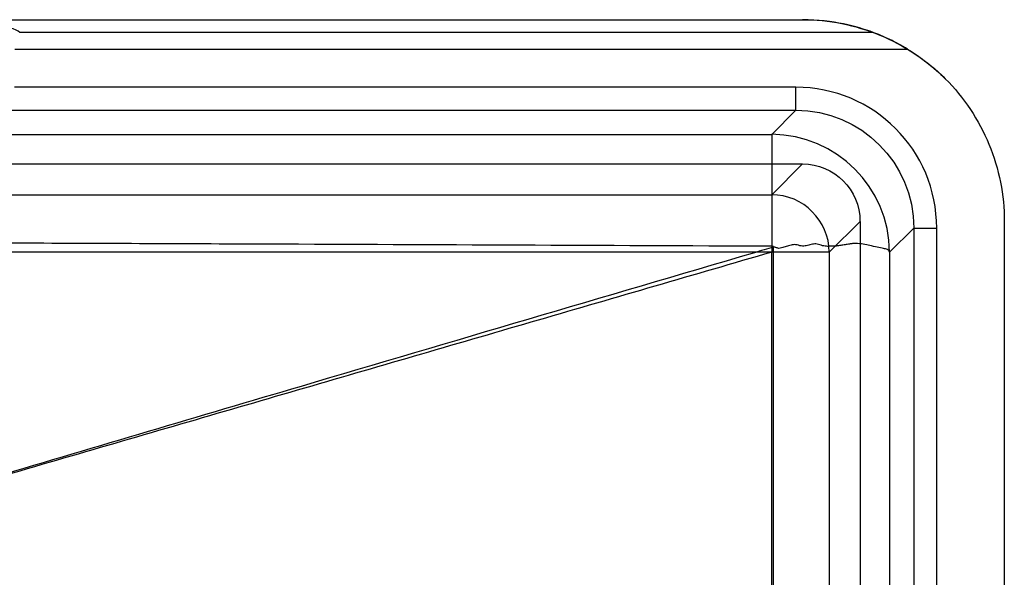
# Model space of a CAD drawing. Units: millimetres. Extents: x 165 to 635, y 65 to 435.
# Drawn here: x 464 to 635, y 338 to 435 of the extents above; entities that cross this region are included whole.
import ezdxf
from ezdxf.lldxf.tags import DXFTag

# ---------------------------------------------------------------- set-up
doc = ezdxf.new("R2010")
doc.units = ezdxf.units.MM
for name, color, linetype, true_color in [('1', 7, 'CONTINUOUS', 0xffffff), ('VERASE001I102$000', 7, 'CONTINUOUS', 0xffffff), ('VERASE001I106$000', 7, 'CONTINUOUS', 0xffffff), ('VERASE001I114$000', 7, 'CONTINUOUS', 0xffffff), ('VERASE001I14$000', 7, 'CONTINUOUS', 0xffffff), ('VERASE001I15$000', 7, 'CONTINUOUS', 0xffffff), ('VERASE001I153$000', 7, 'CONTINUOUS', 0xffffff), ('VERASE001I157$000', 7, 'CONTINUOUS', 0xffffff), ('VERASE001I173$000', 7, 'CONTINUOUS', 0xffffff), ('VERASE001I2$000', 7, 'CONTINUOUS', 0xffffff), ('VERASE001I228$000', 7, 'CONTINUOUS', 0xffffff), ('VERASE001I24$000', 7, 'CONTINUOUS', 0xffffff), ('VERASE001I240$000', 7, 'CONTINUOUS', 0xffffff), ('VERASE001I27$000', 7, 'CONTINUOUS', 0xffffff), ('VERASE001I291$000', 7, 'CONTINUOUS', 0xffffff), ('VERASE001I293$000', 7, 'CONTINUOUS', 0xffffff), ('VERASE001I3$000', 7, 'CONTINUOUS', 0xffffff), ('VERASE001I30$000', 7, 'CONTINUOUS', 0xffffff), ('VERASE001I302$000', 7, 'CONTINUOUS', 0xffffff), ('VERASE001I303$000', 7, 'CONTINUOUS', 0xffffff), ('VERASE001I304$000', 7, 'CONTINUOUS', 0xffffff), ('VERASE001I307$000', 7, 'CONTINUOUS', 0xffffff), ('VERASE001I31$000', 7, 'CONTINUOUS', 0xffffff), ('VERASE001I310$000', 7, 'CONTINUOUS', 0xffffff), ('VERASE001I34$000', 7, 'CONTINUOUS', 0xffffff), ('VERASE001I38$000', 7, 'CONTINUOUS', 0xffffff), ('VERASE001I39$000', 7, 'CONTINUOUS', 0xffffff), ('VERASE001I42$000', 7, 'CONTINUOUS', 0xffffff), ('VERASE001I47$010', 7, 'CONTINUOUS', 0xffffff), ('VERASE001I53$000', 7, 'CONTINUOUS', 0xffffff), ('VERASE001I56$000', 7, 'CONTINUOUS', 0xffffff), ('VERASE001I59$001', 7, 'CONTINUOUS', 0xffffff), ('VERASE001I60$000', 7, 'CONTINUOUS', 0xffffff), ('VERASE001I62$000', 7, 'CONTINUOUS', 0xffffff), ('VERASE001I66$000', 7, 'CONTINUOUS', 0xffffff), ('VERASE001I7$000', 7, 'CONTINUOUS', 0xffffff), ('VERASE001I70$000', 7, 'CONTINUOUS', 0xffffff), ('VERASE001I74$000', 7, 'CONTINUOUS', 0xffffff), ('VERASE001I75$000', 7, 'CONTINUOUS', 0xffffff), ('VERASE001I9$000', 7, 'CONTINUOUS', 0xffffff), ('VERASE001I90$000', 7, 'CONTINUOUS', 0xffffff), ('VERASE001I93$000', 7, 'CONTINUOUS', 0xffffff), ('VERASE001I96$000', 7, 'CONTINUOUS', 0xffffff), ('VMODIFIED001I102$001', 7, 'CONTINUOUS', 0xffffff), ('VMODIFIED001I102$010', 7, 'CONTINUOUS', 0xffffff), ('VMODIFIED001I106$010', 7, 'CONTINUOUS', 0xffffff), ('VMODIFIED001I14$001', 7, 'CONTINUOUS', 0xffffff), ('VMODIFIED001I14$100', 7, 'CONTINUOUS', 0xffffff), ('VMODIFIED001I15$010', 7, 'CONTINUOUS', 0xffffff), ('VMODIFIED001I15$100', 7, 'CONTINUOUS', 0xffffff), ('VMODIFIED001I153$100', 7, 'CONTINUOUS', 0xffffff), ('VMODIFIED001I173$010', 7, 'CONTINUOUS', 0xffffff), ('VMODIFIED001I2$100', 7, 'CONTINUOUS', 0xffffff), ('VMODIFIED001I24$001', 7, 'CONTINUOUS', 0xffffff), ('VMODIFIED001I24$010', 7, 'CONTINUOUS', 0xffffff), ('VMODIFIED001I24$100', 7, 'CONTINUOUS', 0xffffff), ('VMODIFIED001I240$001', 7, 'CONTINUOUS', 0xffffff), ('VMODIFIED001I27$001', 7, 'CONTINUOUS', 0xffffff), ('VMODIFIED001I27$010', 7, 'CONTINUOUS', 0xffffff), ('VMODIFIED001I27$100', 7, 'CONTINUOUS', 0xffffff), ('VMODIFIED001I291$001', 7, 'CONTINUOUS', 0xffffff), ('VMODIFIED001I293$001', 7, 'CONTINUOUS', 0xffffff), ('VMODIFIED001I3$100', 7, 'CONTINUOUS', 0xffffff), ('VMODIFIED001I30$001', 7, 'CONTINUOUS', 0xffffff), ('VMODIFIED001I30$010', 7, 'CONTINUOUS', 0xffffff), ('VMODIFIED001I30$100', 7, 'CONTINUOUS', 0xffffff), ('VMODIFIED001I302$001', 7, 'CONTINUOUS', 0xffffff), ('VMODIFIED001I303$001', 7, 'CONTINUOUS', 0xffffff), ('VMODIFIED001I304$001', 7, 'CONTINUOUS', 0xffffff), ('VMODIFIED001I304$100', 7, 'CONTINUOUS', 0xffffff), ('VMODIFIED001I307$001', 7, 'CONTINUOUS', 0xffffff), ('VMODIFIED001I31$001', 7, 'CONTINUOUS', 0xffffff), ('VMODIFIED001I31$100', 7, 'CONTINUOUS', 0xffffff), ('VMODIFIED001I310$001', 7, 'CONTINUOUS', 0xffffff), ('VMODIFIED001I310$100', 7, 'CONTINUOUS', 0xffffff), ('VMODIFIED001I34$001', 7, 'CONTINUOUS', 0xffffff), ('VMODIFIED001I34$100', 7, 'CONTINUOUS', 0xffffff), ('VMODIFIED001I38$001', 7, 'CONTINUOUS', 0xffffff), ('VMODIFIED001I38$010', 7, 'CONTINUOUS', 0xffffff), ('VMODIFIED001I38$100', 7, 'CONTINUOUS', 0xffffff), ('VMODIFIED001I39$001', 7, 'CONTINUOUS', 0xffffff), ('VMODIFIED001I39$100', 7, 'CONTINUOUS', 0xffffff), ('VMODIFIED001I42$001', 7, 'CONTINUOUS', 0xffffff), ('VMODIFIED001I42$010', 7, 'CONTINUOUS', 0xffffff), ('VMODIFIED001I47$001', 7, 'CONTINUOUS', 0xffffff), ('VMODIFIED001I53$001', 7, 'CONTINUOUS', 0xffffff), ('VMODIFIED001I56$001', 7, 'CONTINUOUS', 0xffffff), ('VMODIFIED001I59$010', 7, 'CONTINUOUS', 0xffffff), ('VMODIFIED001I60$010', 7, 'CONTINUOUS', 0xffffff), ('VMODIFIED001I62$001', 7, 'CONTINUOUS', 0xffffff), ('VMODIFIED001I66$001', 7, 'CONTINUOUS', 0xffffff), ('VMODIFIED001I66$010', 7, 'CONTINUOUS', 0xffffff), ('VMODIFIED001I7$100', 7, 'CONTINUOUS', 0xffffff), ('VMODIFIED001I70$001', 7, 'CONTINUOUS', 0xffffff), ('VMODIFIED001I74$001', 7, 'CONTINUOUS', 0xffffff), ('VMODIFIED001I74$010', 7, 'CONTINUOUS', 0xffffff), ('VMODIFIED001I75$001', 7, 'CONTINUOUS', 0xffffff), ('VMODIFIED001I75$010', 7, 'CONTINUOUS', 0xffffff), ('VMODIFIED001I9$001', 7, 'CONTINUOUS', 0xffffff), ('VMODIFIED001I9$100', 7, 'CONTINUOUS', 0xffffff), ('VMODIFIED001I90$001', 7, 'CONTINUOUS', 0xffffff), ('VMODIFIED001I93$001', 7, 'CONTINUOUS', 0xffffff), ('VMODIFIED001I93$010', 7, 'CONTINUOUS', 0xffffff)]:
    doc.layers.add(name, color=color, linetype=linetype, true_color=true_color)
tags = doc.linetypes.add('DOT', pattern=[10, 0, -10]).pattern_tags.tags
tags[6:7] = [DXFTag(74, 4), DXFTag(75, 0), DXFTag(340, '0'), DXFTag(46, 0.0), DXFTag(50, 0.0), DXFTag(44, 0.0), DXFTag(45, 0.0)]
tags[4:5] = [DXFTag(74, 4), DXFTag(75, 0), DXFTag(340, '0'), DXFTag(46, 0.0), DXFTag(50, 0.0), DXFTag(44, 0.0), DXFTag(45, 0.0)]

msp = doc.modelspace()

# ---------------------------------------------------------------- linework, layer by layer
at = {"layer": '1', "color": 7, "linetype": 'CONTINUOUS', "extrusion": (-3.9443e-31, -0.965926, 0.258819)}
msp.add_ellipse((459.5, 432.51, 240.72), major_axis=(0, 1.34, 5), ratio=0.965926, start_param=4.913747, end_param=6.283185, dxfattribs=at)
at = {"layer": 'VERASE001I102$000', "color": 7, "linetype": 'CONTINUOUS', "extrusion": (0.01676, 0.01676, -0.999719)}
msp.add_ellipse((598.69, 398.69, 235.5), major_axis=(-14.65, -14.65, -0.49), ratio=0.989243, start_param=2.359993, end_param=3.923193, dxfattribs=at)
at = {"layer": 'VERASE001I106$000', "color": 7, "linetype": 'CONTINUOUS'}
msp.add_line((201.12, 419.3, 235.85), (598.88, 419.3, 235.85), dxfattribs=at)
at = {"layer": 'VERASE001I114$000', "color": 7, "linetype": 'CONTINUOUS'}
msp.add_line((598.88, 423.29, 239.5), (463.51, 423.29, 239.5), dxfattribs=at)
at = {"layer": 'VERASE001I14$000', "color": 7, "linetype": 'CONTINUOUS'}
msp.add_line((610, 400.04, 250), (604.67, 394.71, 189.13), dxfattribs=at)
at = {"layer": 'VERASE001I15$000', "color": 7, "linetype": 'CONTINUOUS'}
msp.add_line((205.29, 404.67, 189.13), (594.71, 404.67, 189.13), dxfattribs=at)
at = {"layer": 'VERASE001I153$000', "color": 7, "linetype": 'CONTINUOUS'}
msp.add_line((199.96, 435, 250), (600.04, 435, 250), dxfattribs=at)
at = {"layer": 'VERASE001I157$000', "color": 7, "linetype": 'CONTINUOUS'}
msp.add_line((463.54, 429.88, 239.5), (618.25, 429.88, 239.5), dxfattribs=at)
at = {"layer": 'VERASE001I173$000', "color": 7, "linetype": 'CONTINUOUS'}
msp.add_line((612.3, 432.78, 241.72), (464.4, 432.78, 241.72), dxfattribs=at)
at = {"layer": 'VERASE001I2$000', "color": 7, "linetype": 'CONTINUOUS'}
msp.add_line((610, 400.04, 250), (610, 99.96, 250), dxfattribs=at)
at = {"layer": 'VERASE001I228$000', "color": 7, "linetype": 'CONTINUOUS'}
msp.add_line((623.29, 254.58, 239.5), (623.29, 398.88, 239.5), dxfattribs=at)
at = {"layer": 'VERASE001I24$000', "color": 7, "linetype": 'CONTINUOUS', "extrusion": (0.086827, 0.086827, 0.992433)}
msp.add_arc((-141.42, -671, 274.47), 10, 225.2176, 314.7824, dxfattribs=at)
at = {"layer": 'VERASE001I240$000', "color": 7, "linetype": 'CONTINUOUS'}
msp.add_line((619.3, 398.88, 235.85), (619.3, 253.22, 235.85), dxfattribs=at)
at = {"layer": 'VERASE001I27$000', "color": 7, "linetype": 'CONTINUOUS', "extrusion": (-1, 0, 0)}
msp.add_arc((-394.71, 190, -594.71), 10, 185, 270, dxfattribs=at)
at = {"layer": 'VERASE001I291$000', "color": 7, "linetype": 'CONTINUOUS', "extrusion": (-4.69473e-14, -0.965926, 0.258819)}
msp.add_open_spline([(612.3, 432.78, 241.72), (610.82, 433.33, 243.78), (609.13, 433.86, 245.73), (605.12, 434.69, 248.83), (602.66, 435, 250), (600.04, 435, 250)], degree=3, knots=[0, 0, 0, 0, 0.5, 0.5, 1, 1, 1, 1], dxfattribs=at)
at = {"layer": 'VERASE001I293$000', "color": 7, "linetype": 'CONTINUOUS'}
msp.add_line((635, 400.04, 239.5), (635, 99.96, 239.5), dxfattribs=at)
at = {"layer": 'VERASE001I3$000', "color": 7, "linetype": 'CONTINUOUS'}
msp.add_line((199.96, 410, 250), (600.04, 410, 250), dxfattribs=at)
at = {"layer": 'VERASE001I30$000', "color": 7, "linetype": 'CONTINUOUS'}
msp.add_line((594.71, 404.67, 189.13), (600.04, 410, 250), dxfattribs=at)
at = {"layer": 'VERASE001I302$000', "color": 7, "linetype": 'CONTINUOUS'}
msp.add_line((635, 400.04, 239.5), (635, 400.04, 250), dxfattribs=at)
at = {"layer": 'VERASE001I303$000', "color": 7, "linetype": 'CONTINUOUS'}
msp.add_open_spline([(618.25, 429.88, 239.5), (617.23, 430.51, 239.5), (616.19, 431.07, 239.68), (614.64, 431.81, 240.18), (614.12, 432.05, 240.39), (613.14, 432.46, 240.93), (612.65, 432.65, 241.24), (612.3, 432.78, 241.72)], degree=3, knots=[0, 0, 0, 0, 0.5, 0.5, 0.75, 0.75, 1, 1, 1, 1], dxfattribs=at)
at = {"layer": 'VERASE001I304$000', "color": 7, "linetype": 'CONTINUOUS'}
msp.add_line((635, 400.04, 250), (635, 99.96, 250), dxfattribs=at)
at = {"layer": 'VERASE001I307$000', "color": 7, "linetype": 'CONTINUOUS'}
msp.add_open_spline([(618.25, 429.88, 239.5), (620.62, 428.44, 239.5), (626.44, 423.87, 239.5), (633.19, 413.76, 239.5), (635, 404.58, 239.5), (635, 400.04, 239.5)], degree=3, knots=[0, 0, 0, 0, 0.231957, 0.615979, 1, 1, 1, 1], dxfattribs=at)
at = {"layer": 'VERASE001I31$000', "color": 7, "linetype": 'CONTINUOUS'}
msp.add_line((604.67, 394.71, 189.13), (604.67, 105.29, 189.13), dxfattribs=at)
at = {"layer": 'VERASE001I310$000', "color": 7, "linetype": 'CONTINUOUS'}
msp.add_open_spline([(600.04, 435, 250), (604.58, 435, 250), (613.76, 433.19, 250), (625.41, 425.41, 250), (633.19, 413.76, 250), (635, 404.58, 250), (635, 400.04, 250)], degree=3, dxfattribs=at)
at = {"layer": 'VERASE001I34$000', "color": 7, "linetype": 'CONTINUOUS'}
msp.add_open_spline([(594.71, 394.71, 180), (432.79, 347.57, 172.09)], degree=1, dxfattribs=at)
at = {"layer": 'VERASE001I38$000', "color": 7, "linetype": 'CONTINUOUS'}
msp.add_open_spline([(594.71, 105.29, 180), (594.71, 129.41, 180), (594.71, 165.58, 180), (594.71, 213.82, 180), (594.71, 250, 180), (594.71, 286.18, 180), (594.71, 322.36, 180), (594.71, 358.53, 180), (594.71, 382.65, 180), (594.71, 394.71, 180)], degree=3, knots=[0, 0, 0, 0, 0.25, 0.375, 0.5, 0.625, 0.75, 0.875, 1, 1, 1, 1], dxfattribs=at)
at = {"layer": 'VERASE001I39$000', "color": 7, "linetype": 'CONTINUOUS'}
msp.add_open_spline([(594.71, 394.71, 180), (578.49, 394.71, 180), (546.03, 394.71, 180), (497.36, 394.71, 180), (448.68, 394.71, 180), (400, 394.71, 180), (351.32, 394.71, 180), (302.64, 394.71, 180), (253.97, 394.71, 180), (221.51, 394.71, 180), (205.29, 394.71, 180)], degree=3, dxfattribs=at)
at = {"layer": 'VERASE001I42$000', "color": 7, "linetype": 'CONTINUOUS'}
msp.add_line((594.71, 415.13, 188.21), (598.88, 419.3, 235.85), dxfattribs=at)
at = {"layer": 'VERASE001I47$010', "color": 7, "linetype": 'CONTINUOUS'}
msp.add_open_spline([(594.99, 105.29, 169.5), (594.99, 126.19, 169.5), (595, 147.1, 169.5), (595.01, 195.33, 169.5), (595.02, 222.67, 169.5), (595.02, 263.67, 169.5), (595.02, 277.33, 169.5), (595.02, 318.33, 169.5), (595.02, 345.67, 169.5), (595.02, 380.53, 169.5), (595.02, 388.06, 169.5), (595.01, 395.59, 169.5)], degree=3, knots=[0, 0, 0, 0, 0.216024, 0.216024, 0.498488, 0.498488, 0.639719, 0.639719, 0.922183, 0.922183, 1, 1, 1, 1], dxfattribs=at)
at = {"layer": 'VERASE001I53$000', "color": 7, "linetype": 'CONTINUOUS'}
msp.add_open_spline([(615.13, 394.71, 188.21), (615.06, 394.85, 187.55), (614.88, 395.16, 186.09), (614.06, 395.35, 182.89), (612.4, 395.68, 179.33), (610.41, 396.19, 176.83), (609.41, 396.19, 175.79), (609.3, 396.19, 175.67), (609.25, 396.19, 175.62), (609.2, 396.19, 175.58), (609.16, 396.19, 175.54), (609.12, 396.19, 175.49), (609.08, 396.19, 175.45), (609.04, 396.19, 175.41), (609, 396.19, 175.37), (608.96, 396.19, 175.33), (608.92, 396.19, 175.29), (608.88, 396.19, 175.25), (608.83, 396.19, 175.21), (608.79, 396.19, 175.17), (608.75, 396.19, 175.14), (608.54, 396.18, 174.94), (608.11, 396.08, 174.54), (607.43, 395.99, 173.96), (606.66, 395.89, 173.37), (605.86, 395.75, 172.82), (605.03, 395.76, 172.31), (604.17, 395.68, 171.83), (603.28, 395.87, 171.4), (602.41, 396.23, 171.05), (601.52, 396.04, 170.7), (600.7, 395.79, 170.42), (599.78, 395.7, 170.15), (598.93, 396.1, 169.98), (598.04, 395.93, 169.8), (597.22, 395.68, 169.67), (596.53, 395.49, 169.59), (595.89, 395.31, 169.54), (595.49, 395.5, 169.53), (595.24, 395.56, 169.52), (595.17, 395.58, 169.52), (595.15, 395.58, 169.52), (595.14, 395.58, 169.52), (595.13, 395.58, 169.52), (595.12, 395.58, 169.52), (595.11, 395.58, 169.52), (595.1, 395.59, 169.52), (595.09, 395.59, 169.52), (595.08, 395.59, 169.52), (595.07, 395.59, 169.52), (595.06, 395.59, 169.52), (595.05, 395.59, 169.52), (595.04, 395.59, 169.52), (595.03, 395.59, 169.52), (595.02, 395.59, 169.52), (595.01, 395.59, 169.52)], degree=3, knots=[0, 0, 0, 0, 0.067449, 0.147901, 0.325223, 0.453316, 0.464283, 0.467608, 0.469509, 0.471409, 0.473309, 0.47521, 0.47711, 0.47901, 0.48091, 0.482811, 0.484711, 0.486611, 0.488511, 0.490411, 0.492311, 0.493832, 0.518753, 0.550846, 0.582936, 0.615006, 0.647282, 0.67957, 0.712384, 0.74584, 0.775854, 0.805877, 0.836048, 0.8679, 0.89637, 0.924779, 0.953441, 0.96919, 0.987956, 0.994615, 0.994976, 0.995336, 0.995695, 0.996053, 0.99641, 0.996765, 0.99712, 0.997473, 0.997825, 0.998176, 0.998526, 0.998875, 0.999222, 0.999569, 1, 1, 1, 1], dxfattribs=at)
at = {"layer": 'VERASE001I56$000', "color": 7, "linetype": 'CONTINUOUS'}
msp.add_line((619.3, 398.88, 235.85), (615.13, 394.71, 188.21), dxfattribs=at)
at = {"layer": 'VERASE001I59$001', "color": 7, "linetype": 'CONTINUOUS'}
msp.add_open_spline([(594.71, 395.73, 169.53), (565.56, 395.84, 169.53), (536.41, 395.97, 169.54), (499.9, 396.12, 169.55), (492.54, 396.15, 169.55), (470.45, 396.24, 169.56), (455.72, 396.29, 169.56), (427.33, 396.35, 169.57), (413.67, 396.36, 169.57), (389.58, 396.35, 169.57), (379.15, 396.34, 169.56), (358.3, 396.29, 169.56), (347.88, 396.26, 169.56), (316.61, 396.15, 169.55), (295.76, 396.06, 169.54), (251.7, 395.87, 169.53), (228.5, 395.77, 169.53), (205.29, 395.69, 169.52)], degree=3, knots=[0, 0, 0, 0, 0.224561, 0.224561, 0.28128, 0.28128, 0.394718, 0.394718, 0.500001, 0.500001, 0.580304, 0.580304, 0.660607, 0.660607, 0.821212, 0.821212, 1, 1, 1, 1], dxfattribs=at)
at = {"layer": 'VERASE001I60$000', "color": 7, "linetype": 'CONTINUOUS'}
msp.add_line((205.29, 415.13, 188.21), (594.71, 415.13, 188.21), dxfattribs=at)
at = {"layer": 'VERASE001I62$000', "color": 7, "linetype": 'CONTINUOUS'}
msp.add_line((615.13, 394.71, 188.21), (615.13, 105.29, 188.21), dxfattribs=at)
at = {"layer": 'VERASE001I66$000', "color": 7, "linetype": 'CONTINUOUS', "extrusion": (0.086827, 0.086827, 0.992433)}
msp.add_arc((-141.42, -671, 274.47), 20.5, 225.2176, 314.7824, dxfattribs=at)
at = {"layer": 'VERASE001I7$000', "color": 7, "linetype": 'CONTINUOUS', "extrusion": (0, 0, -1)}
msp.add_ellipse((599.96, 399.96, 250), major_axis=(-7.12, -7.12), ratio=0.992433, start_param=2.359993, end_param=3.923193, dxfattribs=at)
at = {"layer": 'VERASE001I70$000', "color": 7, "linetype": 'CONTINUOUS', "extrusion": (-1, -2.77556e-15, 0)}
msp.add_arc((-394.71, 190, -594.71), 20.5, 185, 267.1488, dxfattribs=at)
at = {"layer": 'VERASE001I74$000', "color": 7, "linetype": 'CONTINUOUS'}
msp.add_open_spline([(594.71, 395.73, 169.53), (594.71, 395.73, 169.53), (594.71, 395.73, 169.53), (594.81, 395.73, 169.53), (594.9, 395.74, 169.53), (595, 395.75, 169.53)], degree=3, knots=[0, 0, 0, 0, 0.009085, 0.009085, 1, 1, 1, 1], dxfattribs=at)
at = {"layer": 'VERASE001I75$000', "color": 7, "linetype": 'CONTINUOUS'}
msp.add_open_spline([(595.02, 395.59, 169.5), (593.92, 395.27, 169.45), (592.81, 394.94, 169.39), (565.52, 386.91, 168.06), (539.34, 379.19, 166.78), (495.49, 366.23, 164.64), (477.83, 361, 163.78), (455.69, 354.45, 162.7), (451.22, 353.13, 162.48), (446.76, 351.81, 162.26)], degree=3, knots=[0, 0, 0, 0, 0.022332, 0.022332, 0.552077, 0.552077, 0.909573, 0.909573, 1, 1, 1, 1], dxfattribs=at)
at = {"layer": 'VERASE001I9$000', "color": 7, "linetype": 'CONTINUOUS', "extrusion": (0, 1, 0)}
msp.add_arc((-594.71, 190, 394.71), 10, 185, 270, dxfattribs=at)
at = {"layer": 'VERASE001I90$000', "color": 7, "linetype": 'CONTINUOUS', "extrusion": (0, 1, 0)}
msp.add_arc((-623.29, 235.5, 398.88), 4, 5, 90, dxfattribs=at)
at = {"layer": 'VERASE001I93$000', "color": 7, "linetype": 'CONTINUOUS', "extrusion": (-1, 0, 0)}
msp.add_arc((-423.29, 235.5, -598.88), 4, 5, 90, dxfattribs=at)
at = {"layer": 'VERASE001I96$000', "color": 7, "linetype": 'CONTINUOUS'}
msp.add_ellipse((598.69, 398.69, 239.5), major_axis=(-17.46, -17.46), ratio=0.992433, start_param=2.359993, end_param=3.923193, dxfattribs=at)
at = {"layer": 'VMODIFIED001I102$001', "color": 155, "linetype": 'CONTINUOUS', "extrusion": (0.01676, 0.01676, -0.999719)}
msp.add_ellipse((598.69, 398.69, 235.5), major_axis=(-14.65, -14.65, -0.49), ratio=0.989243, start_param=2.359993, end_param=3.923193, dxfattribs=at)
at = {"layer": 'VMODIFIED001I102$010', "color": 155, "linetype": 'DOT', "extrusion": (0.01676, 0.01676, -0.999719)}
msp.add_ellipse((598.69, 398.69, 235.5), major_axis=(-14.65, -14.65, -0.49), ratio=0.989243, start_param=2.359993, end_param=3.923193, dxfattribs=at)
at = {"layer": 'VMODIFIED001I106$010', "color": 155, "linetype": 'DOT'}
msp.add_line((201.12, 419.3, 235.85), (598.88, 419.3, 235.85), dxfattribs=at)
at = {"layer": 'VMODIFIED001I14$001', "color": 155, "linetype": 'DOT'}
msp.add_line((610, 400.04, 250), (604.67, 394.71, 189.13), dxfattribs=at)
at = {"layer": 'VMODIFIED001I14$100', "color": 155, "linetype": 'CONTINUOUS'}
msp.add_line((610, 400.04, 250), (604.67, 394.71, 189.13), dxfattribs=at)
at = {"layer": 'VMODIFIED001I15$010', "color": 155, "linetype": 'DOT'}
msp.add_line((205.29, 404.67, 189.13), (594.71, 404.67, 189.13), dxfattribs=at)
at = {"layer": 'VMODIFIED001I15$100', "color": 155, "linetype": 'CONTINUOUS'}
msp.add_line((205.29, 404.67, 189.13), (594.71, 404.67, 189.13), dxfattribs=at)
at = {"layer": 'VMODIFIED001I153$100', "color": 155, "linetype": 'CONTINUOUS'}
msp.add_line((199.96, 435, 250), (600.04, 435, 250), dxfattribs=at)
at = {"layer": 'VMODIFIED001I173$010', "color": 155, "linetype": 'DOT'}
msp.add_line((612.3, 432.78, 241.72), (464.4, 432.78, 241.72), dxfattribs=at)
at = {"layer": 'VMODIFIED001I2$100', "color": 155, "linetype": 'CONTINUOUS'}
msp.add_line((610, 400.04, 250), (610, 99.96, 250), dxfattribs=at)
at = {"layer": 'VMODIFIED001I24$001', "color": 155, "linetype": 'DOT', "extrusion": (0.086827, 0.086827, 0.992433)}
msp.add_arc((-141.42, -671, 274.47), 10, 225.2176, 314.7824, dxfattribs=at)
at = {"layer": 'VMODIFIED001I24$010', "color": 155, "linetype": 'DOT', "extrusion": (0.086827, 0.086827, 0.992433)}
msp.add_arc((-141.42, -671, 274.47), 10, 225.2176, 314.7824, dxfattribs=at)
at = {"layer": 'VMODIFIED001I24$100', "color": 155, "linetype": 'CONTINUOUS', "extrusion": (0.086827, 0.086827, 0.992433)}
msp.add_arc((-141.42, -671, 274.47), 10, 225.2176, 314.7824, dxfattribs=at)
at = {"layer": 'VMODIFIED001I240$001', "color": 155, "linetype": 'CONTINUOUS'}
msp.add_line((619.3, 398.88, 235.85), (619.3, 253.22, 235.85), dxfattribs=at)
at = {"layer": 'VMODIFIED001I27$001', "color": 155, "linetype": 'DOT', "extrusion": (-1, 0, 0)}
msp.add_arc((-394.71, 190, -594.71), 10, 185, 270, dxfattribs=at)
at = {"layer": 'VMODIFIED001I27$010', "color": 155, "linetype": 'DOT', "extrusion": (-1, 0, 0)}
msp.add_arc((-394.71, 190, -594.71), 10, 185, 270, dxfattribs=at)
at = {"layer": 'VMODIFIED001I27$100', "color": 155, "linetype": 'CONTINUOUS', "extrusion": (-1, 0, 0)}
msp.add_arc((-394.71, 190, -594.71), 10, 185, 270, dxfattribs=at)
at = {"layer": 'VMODIFIED001I291$001', "color": 155, "linetype": 'CONTINUOUS', "extrusion": (-4.69473e-14, -0.965926, 0.258819)}
msp.add_open_spline([(612.3, 432.78, 241.72), (610.82, 433.33, 243.78), (609.13, 433.86, 245.73), (605.12, 434.69, 248.83), (602.66, 435, 250), (600.04, 435, 250)], degree=3, knots=[0, 0, 0, 0, 0.5, 0.5, 1, 1, 1, 1], dxfattribs=at)
at = {"layer": 'VMODIFIED001I293$001', "color": 155, "linetype": 'CONTINUOUS'}
msp.add_line((635, 400.04, 239.5), (635, 99.96, 239.5), dxfattribs=at)
at = {"layer": 'VMODIFIED001I3$100', "color": 155, "linetype": 'CONTINUOUS'}
msp.add_line((199.96, 410, 250), (600.04, 410, 250), dxfattribs=at)
at = {"layer": 'VMODIFIED001I30$001', "color": 155, "linetype": 'DOT'}
msp.add_line((594.71, 404.67, 189.13), (600.04, 410, 250), dxfattribs=at)
at = {"layer": 'VMODIFIED001I30$010', "color": 155, "linetype": 'DOT'}
msp.add_line((594.71, 404.67, 189.13), (600.04, 410, 250), dxfattribs=at)
at = {"layer": 'VMODIFIED001I30$100', "color": 155, "linetype": 'CONTINUOUS'}
msp.add_line((594.71, 404.67, 189.13), (600.04, 410, 250), dxfattribs=at)
at = {"layer": 'VMODIFIED001I302$001', "color": 155, "linetype": 'CONTINUOUS'}
msp.add_line((635, 400.04, 239.5), (635, 400.04, 250), dxfattribs=at)
at = {"layer": 'VMODIFIED001I303$001', "color": 155, "linetype": 'CONTINUOUS'}
msp.add_open_spline([(618.25, 429.88, 239.5), (617.23, 430.51, 239.5), (616.19, 431.07, 239.68), (614.64, 431.81, 240.18), (614.12, 432.05, 240.39), (613.14, 432.46, 240.93), (612.65, 432.65, 241.24), (612.3, 432.78, 241.72)], degree=3, knots=[0, 0, 0, 0, 0.5, 0.5, 0.75, 0.75, 1, 1, 1, 1], dxfattribs=at)
at = {"layer": 'VMODIFIED001I304$001', "color": 155, "linetype": 'CONTINUOUS'}
msp.add_line((635, 400.04, 250), (635, 99.96, 250), dxfattribs=at)
at = {"layer": 'VMODIFIED001I304$100', "color": 155, "linetype": 'CONTINUOUS'}
msp.add_line((635, 400.04, 250), (635, 99.96, 250), dxfattribs=at)
at = {"layer": 'VMODIFIED001I307$001', "color": 155, "linetype": 'CONTINUOUS'}
msp.add_open_spline([(618.25, 429.88, 239.5), (620.62, 428.44, 239.5), (626.44, 423.87, 239.5), (633.19, 413.76, 239.5), (635, 404.58, 239.5), (635, 400.04, 239.5)], degree=3, knots=[0, 0, 0, 0, 0.231957, 0.615979, 1, 1, 1, 1], dxfattribs=at)
at = {"layer": 'VMODIFIED001I31$001', "color": 155, "linetype": 'DOT'}
msp.add_line((604.67, 394.71, 189.13), (604.67, 105.29, 189.13), dxfattribs=at)
at = {"layer": 'VMODIFIED001I31$100', "color": 155, "linetype": 'CONTINUOUS'}
msp.add_line((604.67, 394.71, 189.13), (604.67, 105.29, 189.13), dxfattribs=at)
at = {"layer": 'VMODIFIED001I310$001', "color": 155, "linetype": 'CONTINUOUS'}
msp.add_open_spline([(600.04, 435, 250), (604.58, 435, 250), (613.76, 433.19, 250), (625.41, 425.41, 250), (633.19, 413.76, 250), (635, 404.58, 250), (635, 400.04, 250)], degree=3, dxfattribs=at)
at = {"layer": 'VMODIFIED001I310$100', "color": 155, "linetype": 'CONTINUOUS'}
msp.add_open_spline([(600.04, 435, 250), (604.58, 435, 250), (613.76, 433.19, 250), (625.41, 425.41, 250), (633.19, 413.76, 250), (635, 404.58, 250), (635, 400.04, 250)], degree=3, dxfattribs=at)
at = {"layer": 'VMODIFIED001I34$001', "color": 155, "linetype": 'DOT'}
msp.add_open_spline([(594.71, 394.71, 180), (432.79, 347.57, 172.09)], degree=1, dxfattribs=at)
at = {"layer": 'VMODIFIED001I34$100', "color": 155, "linetype": 'CONTINUOUS'}
msp.add_open_spline([(594.71, 394.71, 180), (432.79, 347.57, 172.09)], degree=1, dxfattribs=at)
at = {"layer": 'VMODIFIED001I38$001', "color": 155, "linetype": 'DOT'}
msp.add_open_spline([(594.71, 105.29, 180), (594.71, 129.41, 180), (594.71, 165.58, 180), (594.71, 213.82, 180), (594.71, 250, 180), (594.71, 286.18, 180), (594.71, 322.36, 180), (594.71, 358.53, 180), (594.71, 382.65, 180), (594.71, 394.71, 180)], degree=3, knots=[0, 0, 0, 0, 0.25, 0.375, 0.5, 0.625, 0.75, 0.875, 1, 1, 1, 1], dxfattribs=at)
at = {"layer": 'VMODIFIED001I38$010', "color": 155, "linetype": 'DOT'}
msp.add_open_spline([(594.71, 105.29, 180), (594.71, 129.41, 180), (594.71, 165.58, 180), (594.71, 213.82, 180), (594.71, 250, 180), (594.71, 286.18, 180), (594.71, 322.36, 180), (594.71, 358.53, 180), (594.71, 382.65, 180), (594.71, 394.71, 180)], degree=3, knots=[0, 0, 0, 0, 0.25, 0.375, 0.5, 0.625, 0.75, 0.875, 1, 1, 1, 1], dxfattribs=at)
at = {"layer": 'VMODIFIED001I38$100', "color": 155, "linetype": 'CONTINUOUS'}
msp.add_open_spline([(594.71, 105.29, 180), (594.71, 129.41, 180), (594.71, 165.58, 180), (594.71, 213.82, 180), (594.71, 250, 180), (594.71, 286.18, 180), (594.71, 322.36, 180), (594.71, 358.53, 180), (594.71, 382.65, 180), (594.71, 394.71, 180)], degree=3, knots=[0, 0, 0, 0, 0.25, 0.375, 0.5, 0.625, 0.75, 0.875, 1, 1, 1, 1], dxfattribs=at)
at = {"layer": 'VMODIFIED001I39$001', "color": 155, "linetype": 'DOT'}
msp.add_open_spline([(594.71, 394.71, 180), (578.49, 394.71, 180), (546.03, 394.71, 180), (497.36, 394.71, 180), (448.68, 394.71, 180), (400, 394.71, 180), (351.32, 394.71, 180), (302.64, 394.71, 180), (253.97, 394.71, 180), (221.51, 394.71, 180), (205.29, 394.71, 180)], degree=3, dxfattribs=at)
at = {"layer": 'VMODIFIED001I39$100', "color": 155, "linetype": 'CONTINUOUS'}
msp.add_open_spline([(594.71, 394.71, 180), (578.49, 394.71, 180), (546.03, 394.71, 180), (497.36, 394.71, 180), (448.68, 394.71, 180), (400, 394.71, 180), (351.32, 394.71, 180), (302.64, 394.71, 180), (253.97, 394.71, 180), (221.51, 394.71, 180), (205.29, 394.71, 180)], degree=3, dxfattribs=at)
at = {"layer": 'VMODIFIED001I42$001', "color": 155, "linetype": 'CONTINUOUS'}
msp.add_line((594.71, 415.13, 188.21), (598.88, 419.3, 235.85), dxfattribs=at)
at = {"layer": 'VMODIFIED001I42$010', "color": 155, "linetype": 'DOT'}
msp.add_line((594.71, 415.13, 188.21), (598.88, 419.3, 235.85), dxfattribs=at)
at = {"layer": 'VMODIFIED001I47$001', "color": 155, "linetype": 'CONTINUOUS'}
msp.add_open_spline([(594.99, 105.29, 169.5), (594.99, 126.19, 169.5), (595, 147.1, 169.5), (595.01, 195.33, 169.5), (595.02, 222.67, 169.5), (595.02, 263.67, 169.5), (595.02, 277.33, 169.5), (595.02, 318.33, 169.5), (595.02, 345.67, 169.5), (595.02, 380.53, 169.5), (595.02, 388.06, 169.5), (595.01, 395.59, 169.5)], degree=3, knots=[0, 0, 0, 0, 0.216024, 0.216024, 0.498488, 0.498488, 0.639719, 0.639719, 0.922183, 0.922183, 1, 1, 1, 1], dxfattribs=at)
at = {"layer": 'VMODIFIED001I53$001', "color": 155, "linetype": 'CONTINUOUS'}
msp.add_open_spline([(615.13, 394.71, 188.21), (615.06, 394.85, 187.55), (614.88, 395.16, 186.09), (614.06, 395.35, 182.89), (612.4, 395.68, 179.33), (610.41, 396.19, 176.83), (609.41, 396.19, 175.79), (609.3, 396.19, 175.67), (609.25, 396.19, 175.62), (609.2, 396.19, 175.58), (609.16, 396.19, 175.54), (609.12, 396.19, 175.49), (609.08, 396.19, 175.45), (609.04, 396.19, 175.41), (609, 396.19, 175.37), (608.96, 396.19, 175.33), (608.92, 396.19, 175.29), (608.88, 396.19, 175.25), (608.83, 396.19, 175.21), (608.79, 396.19, 175.17), (608.75, 396.19, 175.14), (608.54, 396.18, 174.94), (608.11, 396.08, 174.54), (607.43, 395.99, 173.96), (606.66, 395.89, 173.37), (605.86, 395.75, 172.82), (605.03, 395.76, 172.31), (604.17, 395.68, 171.83), (603.28, 395.87, 171.4), (602.41, 396.23, 171.05), (601.52, 396.04, 170.7), (600.7, 395.79, 170.42), (599.78, 395.7, 170.15), (598.93, 396.1, 169.98), (598.04, 395.93, 169.8), (597.22, 395.68, 169.67), (596.53, 395.49, 169.59), (595.89, 395.31, 169.54), (595.49, 395.5, 169.53), (595.24, 395.56, 169.52), (595.17, 395.58, 169.52), (595.15, 395.58, 169.52), (595.14, 395.58, 169.52), (595.13, 395.58, 169.52), (595.12, 395.58, 169.52), (595.11, 395.58, 169.52), (595.1, 395.59, 169.52), (595.09, 395.59, 169.52), (595.08, 395.59, 169.52), (595.07, 395.59, 169.52), (595.06, 395.59, 169.52), (595.05, 395.59, 169.52), (595.04, 395.59, 169.52), (595.03, 395.59, 169.52), (595.02, 395.59, 169.52), (595.01, 395.59, 169.52)], degree=3, knots=[0, 0, 0, 0, 0.067449, 0.147901, 0.325223, 0.453316, 0.464283, 0.467608, 0.469509, 0.471409, 0.473309, 0.47521, 0.47711, 0.47901, 0.48091, 0.482811, 0.484711, 0.486611, 0.488511, 0.490411, 0.492311, 0.493832, 0.518753, 0.550846, 0.582936, 0.615006, 0.647282, 0.67957, 0.712384, 0.74584, 0.775854, 0.805877, 0.836048, 0.8679, 0.89637, 0.924779, 0.953441, 0.96919, 0.987956, 0.994615, 0.994976, 0.995336, 0.995695, 0.996053, 0.99641, 0.996765, 0.99712, 0.997473, 0.997825, 0.998176, 0.998526, 0.998875, 0.999222, 0.999569, 1, 1, 1, 1], dxfattribs=at)
at = {"layer": 'VMODIFIED001I56$001', "color": 155, "linetype": 'CONTINUOUS'}
msp.add_line((619.3, 398.88, 235.85), (615.13, 394.71, 188.21), dxfattribs=at)
at = {"layer": 'VMODIFIED001I59$010', "color": 155, "linetype": 'DOT'}
msp.add_open_spline([(594.71, 395.73, 169.53), (565.56, 395.84, 169.53), (536.41, 395.97, 169.54), (499.9, 396.12, 169.55), (492.54, 396.15, 169.55), (470.45, 396.24, 169.56), (455.72, 396.29, 169.56), (427.33, 396.35, 169.57), (413.67, 396.36, 169.57), (389.58, 396.35, 169.57), (379.15, 396.34, 169.56), (358.3, 396.29, 169.56), (347.88, 396.26, 169.56), (316.61, 396.15, 169.55), (295.76, 396.06, 169.54), (251.7, 395.87, 169.53), (228.5, 395.77, 169.53), (205.29, 395.69, 169.52)], degree=3, knots=[0, 0, 0, 0, 0.224561, 0.224561, 0.28128, 0.28128, 0.394718, 0.394718, 0.500001, 0.500001, 0.580304, 0.580304, 0.660607, 0.660607, 0.821212, 0.821212, 1, 1, 1, 1], dxfattribs=at)
at = {"layer": 'VMODIFIED001I60$010', "color": 155, "linetype": 'DOT'}
msp.add_line((205.29, 415.13, 188.21), (594.71, 415.13, 188.21), dxfattribs=at)
at = {"layer": 'VMODIFIED001I62$001', "color": 155, "linetype": 'CONTINUOUS'}
msp.add_line((615.13, 394.71, 188.21), (615.13, 105.29, 188.21), dxfattribs=at)
at = {"layer": 'VMODIFIED001I66$001', "color": 155, "linetype": 'CONTINUOUS', "extrusion": (0.086827, 0.086827, 0.992433)}
msp.add_arc((-141.42, -671, 274.47), 20.5, 225.2176, 314.7824, dxfattribs=at)
at = {"layer": 'VMODIFIED001I66$010', "color": 155, "linetype": 'DOT', "extrusion": (0.086827, 0.086827, 0.992433)}
msp.add_arc((-141.42, -671, 274.47), 20.5, 225.2176, 314.7824, dxfattribs=at)
at = {"layer": 'VMODIFIED001I7$100', "color": 155, "linetype": 'CONTINUOUS', "extrusion": (0, 0, -1)}
msp.add_ellipse((599.96, 399.96, 250), major_axis=(-7.12, -7.12), ratio=0.992433, start_param=2.359993, end_param=3.923193, dxfattribs=at)
at = {"layer": 'VMODIFIED001I70$001', "color": 155, "linetype": 'CONTINUOUS', "extrusion": (-1, -2.77556e-15, 0)}
msp.add_arc((-394.71, 190, -594.71), 20.5, 185, 267.1488, dxfattribs=at)
at = {"layer": 'VMODIFIED001I74$001', "color": 155, "linetype": 'CONTINUOUS'}
msp.add_open_spline([(594.71, 395.73, 169.53), (594.71, 395.73, 169.53), (594.71, 395.73, 169.53), (594.81, 395.73, 169.53), (594.9, 395.74, 169.53), (595, 395.75, 169.53)], degree=3, knots=[0, 0, 0, 0, 0.009085, 0.009085, 1, 1, 1, 1], dxfattribs=at)
at = {"layer": 'VMODIFIED001I74$010', "color": 155, "linetype": 'DOT'}
msp.add_open_spline([(594.71, 395.73, 169.53), (594.71, 395.73, 169.53), (594.71, 395.73, 169.53), (594.81, 395.73, 169.53), (594.9, 395.74, 169.53), (595, 395.75, 169.53)], degree=3, knots=[0, 0, 0, 0, 0.009085, 0.009085, 1, 1, 1, 1], dxfattribs=at)
at = {"layer": 'VMODIFIED001I75$001', "color": 155, "linetype": 'CONTINUOUS'}
msp.add_open_spline([(595.02, 395.59, 169.5), (593.92, 395.27, 169.45), (592.81, 394.94, 169.39), (565.52, 386.91, 168.06), (539.34, 379.19, 166.78), (495.49, 366.23, 164.64), (477.83, 361, 163.78), (455.69, 354.45, 162.7), (451.22, 353.13, 162.48), (446.76, 351.81, 162.26)], degree=3, knots=[0, 0, 0, 0, 0.022332, 0.022332, 0.552077, 0.552077, 0.909573, 0.909573, 1, 1, 1, 1], dxfattribs=at)
at = {"layer": 'VMODIFIED001I75$010', "color": 155, "linetype": 'DOT'}
msp.add_open_spline([(595.02, 395.59, 169.5), (593.92, 395.27, 169.45), (592.81, 394.94, 169.39), (565.52, 386.91, 168.06), (539.34, 379.19, 166.78), (495.49, 366.23, 164.64), (477.83, 361, 163.78), (455.69, 354.45, 162.7), (451.22, 353.13, 162.48), (446.76, 351.81, 162.26)], degree=3, knots=[0, 0, 0, 0, 0.022332, 0.022332, 0.552077, 0.552077, 0.909573, 0.909573, 1, 1, 1, 1], dxfattribs=at)
at = {"layer": 'VMODIFIED001I9$001', "color": 155, "linetype": 'DOT', "extrusion": (0, 1, 0)}
msp.add_arc((-594.71, 190, 394.71), 10, 185, 270, dxfattribs=at)
at = {"layer": 'VMODIFIED001I9$100', "color": 155, "linetype": 'CONTINUOUS', "extrusion": (0, 1, 0)}
msp.add_arc((-594.71, 190, 394.71), 10, 185, 270, dxfattribs=at)
at = {"layer": 'VMODIFIED001I90$001', "color": 155, "linetype": 'CONTINUOUS', "extrusion": (0, 1, 0)}
msp.add_arc((-623.29, 235.5, 398.88), 4, 5, 90, dxfattribs=at)
at = {"layer": 'VMODIFIED001I93$001', "color": 155, "linetype": 'CONTINUOUS', "extrusion": (-1, 0, 0)}
msp.add_arc((-423.29, 235.5, -598.88), 4, 5, 90, dxfattribs=at)
at = {"layer": 'VMODIFIED001I93$010', "color": 155, "linetype": 'DOT', "extrusion": (-1, 0, 0)}
msp.add_arc((-423.29, 235.5, -598.88), 4, 5, 90, dxfattribs=at)

doc.saveas('drawing.dxf')
